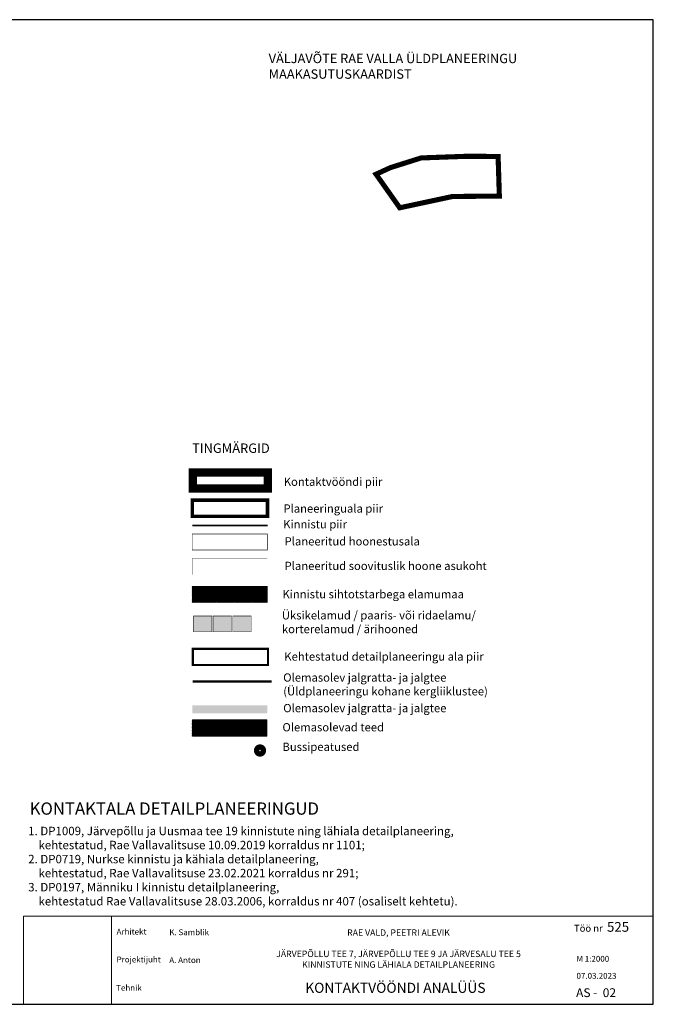
# Model space of a CAD drawing. Units: metres. Extents: x 9410 to 548475, y -1761 to 6586279.
# Drawn here: x 548103 to 548475, y 6585557 to 6586136 of the extents above; entities that cross this region are included whole.
import ezdxf

# ---------------------------------------------------------------- set-up
doc = ezdxf.new("R2010")
doc.units = ezdxf.units.M
doc.header["$LTSCALE"] = 0.5
for name, pattern in [('ACAD_ISO12W100', [21, 12, -3, 0, -3, 0, -3]), ('CENTER', [2, 1.25, -0.25, 0.25, -0.25]), ('DASHDOT', [1, 0.5, -0.25, 0, -0.25]), ('DASHED', [0.75, 0.5, -0.25]), ('KATASTRIPIIR', [0.02, 0.01, 0.01])]:
    doc.linetypes.add(name, pattern=pattern)
for name, color, linetype in [('0-K_Kinnistu_piir', 18, 'Continuous'), ('0-PJ_Hoonestusala', 172, 'ACAD_ISO12W100'), ('6', 7, 'Continuous'), ('HOONE', 4, 'Continuous'), ('HOONED', 251, 'Continuous'), ('korgus', 6, 'Continuous'), ('PIIR', 32, 'Continuous'), ('Pl_ala piir', 1, 'DASHDOT'), ('TEE', 21, 'Continuous'), ('tingm.hoonestus', 7, 'Continuous'), ('viirutus', 252, 'Continuous'), ('VORMISTUS', 7, 'Continuous')]:
    doc.layers.add(name, color=color, linetype=linetype)
for name, color, linetype, lineweight in [('A_Raam', 7, 'Continuous', 0), ('AR_tekst', 7, 'Continuous', 15), ('DP teks', 7, 'Continuous', 9), ('hoonestus', 40, 'Continuous', 0), ('MKhooned', 250, 'Continuous', 18), ('OPT-DP-ala', 129, 'CENTER', 9)]:
    doc.layers.add(name, color=color, linetype=linetype, lineweight=lineweight)
doc.styles.get("Standard").update_dxf_attribs({"font": 'arial.ttf'})
doc.styles.add('style2', font='swissel.ttf', dxfattribs={"height": 100})

msp = doc.modelspace()

# ---------------------------------------------------------------- hatches: boundary and pattern name
at = {"layer": 'hoonestus', "linetype": 'Continuous'}
h = msp.add_hatch(dxfattribs=at)
h.set_pattern_fill('ANSI31', color=256, scale=0.1386, style=0)
h.paths.add_polyline_path([(548204.34, 6585802.66), (548204.34, 6585793.21), (548248.42, 6585793.21), (548248.42, 6585802.66)])
at = {"layer": 'korgus', "lineweight": 20, "true_color": 0xffc48a}
msp.add_hatch(color=31, dxfattribs=at).paths.add_polyline_path([(548248.42, 6585728.07), (548248.42, 6585732.8), (548204.34, 6585732.8), (548204.34, 6585728.07)])
at = {"layer": 'MKhooned', "linetype": 'Continuous'}
h = msp.add_hatch(color=2, dxfattribs=at)
h.dxf.hatch_style = 1
h.paths.add_polyline_path([(548205.23, 6585775.95), (548216.01, 6585775.95), (548216.01, 6585785.32), (548205.23, 6585785.32)])
msp.add_hatch(color=40, dxfattribs=at).paths.add_polyline_path([(548227.45, 6585785.32), (548216.67, 6585785.32), (548216.67, 6585775.95), (548227.45, 6585775.95)])
h = msp.add_hatch(color=30, dxfattribs=at)
h.dxf.hatch_style = 1
h.paths.add_polyline_path([(548238.95, 6585785.32), (548228.17, 6585785.32), (548228.17, 6585775.95), (548238.95, 6585775.95)])
at = {"layer": 'PIIR', "linetype": 'KATASTRIPIIR', "ltscale": 0.5, "true_color": 0x9e9e9e}
h = msp.add_hatch(dxfattribs=at)
h.set_pattern_fill('ANSI31', color=253, scale=0.0693, angle=30, style=0)
h.set_pattern_definition([(75, (316425.96321, 3820475.59942), (-0.212530244744, 0.056947307446), [])])
h.paths.add_polyline_path([(548248.26, 6585714.64), (548248.26, 6585724.24), (548204.52, 6585724.24), (548204.52, 6585714.64)])

# ---------------------------------------------------------------- linework, layer by layer
at = {"layer": '0-K_Kinnistu_piir', "ltscale": 0.5, "const_width": 0.36}
msp.add_lwpolyline([(548204.34, 6585802.66), (548204.34, 6585793.21), (548248.42, 6585793.21), (548248.42, 6585802.66), (548204.34, 6585802.66)], dxfattribs=at)
at = {"layer": '0-PJ_Hoonestusala', "const_width": 0.3}
msp.add_lwpolyline([(548204.34, 6585833.43), (548204.34, 6585823.99), (548248.42, 6585823.99), (548248.42, 6585833.43), (548204.34, 6585833.43)], dxfattribs=at)
at = {"layer": '6', "color": 36, "linetype": 'Continuous', "lineweight": 35}
msp.add_lwpolyline([(548204.52, 6585838.42), (548248.61, 6585838.42)], dxfattribs=at)
at = {"layer": 'A_Raam'}
for points in [[(548105.2, 6585608.86), (548156.88, 6585608.86), (548156.88, 6585557.18), (548105.2, 6585557.18)], [(548105.2, 6585608.86), (548156.88, 6585608.86), (548156.88, 6585557.18), (548105.2, 6585557.18)], [(548156.88, 6585608.86), (548475.16, 6585608.86), (548475.16, 6585557.18), (548156.88, 6585557.18)], [(548156.88, 6585608.86), (548475.16, 6585608.86), (548475.16, 6585557.18), (548156.88, 6585557.18)], [(548156.88, 6585608.86), (548475.16, 6585608.86), (548475.16, 6585557.18), (548156.88, 6585557.18)]]:
    msp.add_lwpolyline(points, close=True, dxfattribs=at)
at = {"layer": 'DP teks', "flags": 128}
msp.add_lwpolyline([(548248.26, 6585714.64), (548248.26, 6585724.24), (548204.52, 6585724.24), (548204.52, 6585714.64), (548248.26, 6585714.64)], dxfattribs=at)
at = {"layer": 'HOONE', "color": 7, "linetype": 'Continuous', "lineweight": 0, "const_width": 0.1}
msp.add_lwpolyline([(548204.34, 6585819.01), (548204.34, 6585809.56), (548248.42, 6585809.56), (548248.42, 6585819.01), (548204.34, 6585819.01)], dxfattribs=at)
at = {"layer": 'HOONED', "ltscale": 0.5, "const_width": 0.311}
for points in [[(548205.23, 6585785.32), (548216.01, 6585785.32), (548216.01, 6585775.95), (548205.23, 6585775.95)], [(548216.67, 6585785.32), (548227.45, 6585785.32), (548227.45, 6585775.95), (548216.67, 6585775.95)], [(548228.17, 6585785.32), (548238.95, 6585785.32), (548238.95, 6585775.95), (548228.17, 6585775.95)]]:
    msp.add_lwpolyline(points, close=True, dxfattribs=at)
at = {"layer": 'OPT-DP-ala', "ltscale": 10, "const_width": 3}
msp.add_lwpolyline([(548326.24, 6586025.04), (548357.23, 6586031.68), (548384.74, 6586031.93), (548384.01, 6586055.21), (548365.14, 6586055.28), (548338.81, 6586054.33), (548320.77, 6586048.63), (548312.32, 6586044.76), (548326.24, 6586025.04)], close=True, dxfattribs=at)
at = {"layer": 'OPT-DP-ala', "ltscale": 15, "const_width": 2.1}
msp.add_lwpolyline([(548204.41, 6585853.25), (548204.41, 6585843.81), (548248.5, 6585843.81), (548248.5, 6585853.25), (548204.41, 6585853.25)], dxfattribs=at)
at = {"layer": 'Pl_ala piir', "color": 150, "linetype": 'CENTER', "ltscale": 19, "const_width": 5, "flags": 128}
msp.add_lwpolyline([(548204.69, 6585869.59), (548204.69, 6585860.14), (548248.78, 6585860.14), (548248.78, 6585869.59), (548204.69, 6585869.59)], dxfattribs=at)
at = {"layer": 'Pl_ala piir', "color": 174, "linetype": 'CENTER', "ltscale": 20, "const_width": 1.26, "flags": 128}
msp.add_lwpolyline([(548204.74, 6585765.98), (548204.74, 6585756.53), (548248.83, 6585756.53), (548248.83, 6585765.98), (548204.74, 6585765.98)], dxfattribs=at)
at = {"layer": 'TEE', "color": 62, "linetype": 'DASHED', "lineweight": 0, "ltscale": 15, "const_width": 1.5}
msp.add_lwpolyline([(548204.52, 6585746.82), (548251.01, 6585746.82)], dxfattribs=at)
at = {"layer": 'viirutus', "color": 1, "linetype": 'Continuous', "const_width": 3.19, "flags": 128}
msp.add_lwpolyline([(548242.16, 6585706.26, 1), (548246.16, 6585706.26, 1)], format="xyb", close=True, dxfattribs=at)
at = {"layer": 'VORMISTUS'}
msp.add_lwpolyline([(548475.16, 6585557.18), (548475.16, 6586135.53), (547664.33, 6586135.53), (547664.19, 6585557.18)], close=True, dxfattribs=at)

# ---------------------------------------------------------------- texts
at = {"layer": 'A_Raam'}
for s, insert, char_height, width, attachment_point in [('{\\fSwis721 LtEx BT|b0|i0|c0|p34;Arhitekt}', (548159.93, 6585601.56), 3.4413, 114.7084, 1), ('{\\fSwis721 LtEx BT|b0|i0|c0|p34;K. Samblik}', (548190.88, 6585601.21), 3.4413, 114.7084, 1), ('RAE VALD{\\fArial|b0|i0|c186|p34;,} PEETRI ALEVIK\\P{\\fArial|b0|i0|c186|p34;\\P}JÄRVEPÕLLU TEE 7, JÄRVEPÕLLU TEE 9 JA JÄRVESALU TEE 5 \\P{\\fArial|b0|i0|c161|p34;KINNISTU}TE{\\fArial|b0|i0|c186|p34; NING LÄHIALA\\fArial|b0|i0|c161|p34; \\H0.99975x;DETAILPLANEERING}', (548325.51, 6585601.16), 3.75, 223.4729, 2), ('{\\fSwis721 LtEx BT|b0|i0|c0|p34;Projektijuht}', (548159.93, 6585585.21), 3.4413, 114.7084, 1), ('{\\fSwis721 LtEx BT|b0|i0|c0|p34;A. Anton}', (548190.88, 6585584.86), 3.4413, 114.7084, 1), ('{\\fSwis721 LtEx BT|b0|i0|c0|p34;Tehnik}', (548159.69, 6585568.57), 3.4413, 114.7084, 1), ('{\\fArial|b1|i0|c186|p34;\\H1.188x;KONTAKTVÖÖNDI ANALÜÜS}', (548323.69, 6585569.85), 5, 188.1877, 2)]:
    msp.add_mtext(s, dxfattribs=dict(at, insert=insert, char_height=char_height, width=width, attachment_point=attachment_point))
at = {"layer": 'AR_tekst', "attachment_point": 1}
for s, insert, char_height, width in [('{\\fSwis721 LtEx BT|b0|i0|c0|p34;Töö nr  \\H1.395x;525}', (548428.57, 6585605.5), 4.0865, 136.2162), ('{\\fSwis721 LtEx BT|b0|i0|c0|p34;M 1:2000}', (548430.06, 6585585.62), 3.4413, 114.7084), ('{\\fSwis721 LtEx BT|b0|i0|c0|p34;07.03.2023}', (548430.06, 6585575.62), 3.4413, 114.7084), ('{\\fSwis721 LtEx BT|b0|i0|c0|p34;AS -  02}', (548429.81, 6585566.59), 5.162, 41.0988)]:
    msp.add_mtext(s, dxfattribs=dict(at, insert=insert, char_height=char_height, width=width))
at = {"layer": 'DP teks', "color": 242, "true_color": 0xe00038, "insert": (548249.26, 6586115.51), "char_height": 5.5, "attachment_point": 1, "style": 'style2'}
msp.add_mtext_dynamic_manual_height_columns('{\\C256;VÄLJAVÕTE RAE VALLA ÜLDPLANEERINGU \\PMAAKASUTUSKAARDIST}', width=225.908, gutter_width=12.5, heights=[0], dxfattribs=at)
at = {"layer": 'DP teks', "char_height": 4.851, "attachment_point": 1, "style": 'style2'}
for s, width, insert in [('Kontaktvööndi piir', 138.0385, (548258.12, 6585866.57)), ('Planeeringuala piir', 138.0385, (548257.91, 6585850.82)), ('Kinnistu piir', 138.0385, (548257.8, 6585841.57)), ('Planeeritud hoonestusala', 138.0385, (548258.61, 6585831.55)), ('Planeeritud soovituslik hoone asukoht', 138.0385, (548258.61, 6585817.12)), ('Kinnistu sihtotstarbega elamumaa \\P                                   ', 138.0385, (548257.35, 6585800.5)), (' Üksikelamud / paaris- või ridaelamu/\\P korterelamud / ärihooned ', 219.633, (548255.53, 6585788.1)), ('Kehtestatud detailplaneeringu ala piir', 138.0385, (548258.42, 6585763.89)), ('Olemasolev jalgratta- ja jalgtee\\P(Üldplaneeringu kohane kergliiklustee)', 212.589, (548257.81, 6585751.56)), ('Olemasolev jalgratta- ja jalgtee ', 200.6144, (548257.81, 6585733.59)), ('Olemasolevad teed', 138.0385, (548257.34, 6585722.35)), ('Bussipeatused', 138.0385, (548257.34, 6585710.84))]:
    msp.add_mtext_dynamic_manual_height_columns(s, width=width, gutter_width=12.5, heights=[0], dxfattribs=dict(at, insert=insert))
at = {"layer": 'DP teks', "color": 192, "linetype": 'CENTER', "insert": (548107.99, 6585661.46), "char_height": 4.95, "attachment_point": 1, "style": 'style2'}
msp.add_mtext_dynamic_manual_height_columns('{\\C7;1. DP1009, Järvepõllu ja Uusmaa tee 19 kinnistute ning lähiala detailplaneering, \\P    kehtestatud, Rae Vallavalitsuse 10.09.2019 korraldus nr 1101;\\P2. DP0719, Nurkse kinnistu ja kähiala detailplaneering,\\P    kehtestatud, Rae Vallavalitsuse 23.02.2021 korraldus nr 291;\\P3. DP0197, Männiku I kinnistu detailplaneering,\\P    kehtestatud Rae Vallavalitsuse 28.03.2006, korraldus nr 407 (osaliselt kehtetu).}', width=367.1791, gutter_width=12.5, heights=[0], dxfattribs=at)
at = {"layer": 'tingm.hoonestus', "attachment_point": 1, "style": 'style2'}
for s, insert, char_height in [('{\\C7;TINGMÄRGID}', (548204.28, 6585886.6), 5.544), ('{\\C7;KONTAKTALA DETAILPLANEERINGUD}', (548108.86, 6585675.76), 7.2)]:
    msp.add_mtext_dynamic_manual_height_columns(s, width=247.5824, gutter_width=12.5, heights=[0], dxfattribs=dict(at, insert=insert, char_height=char_height))

doc.saveas('drawing.dxf')
